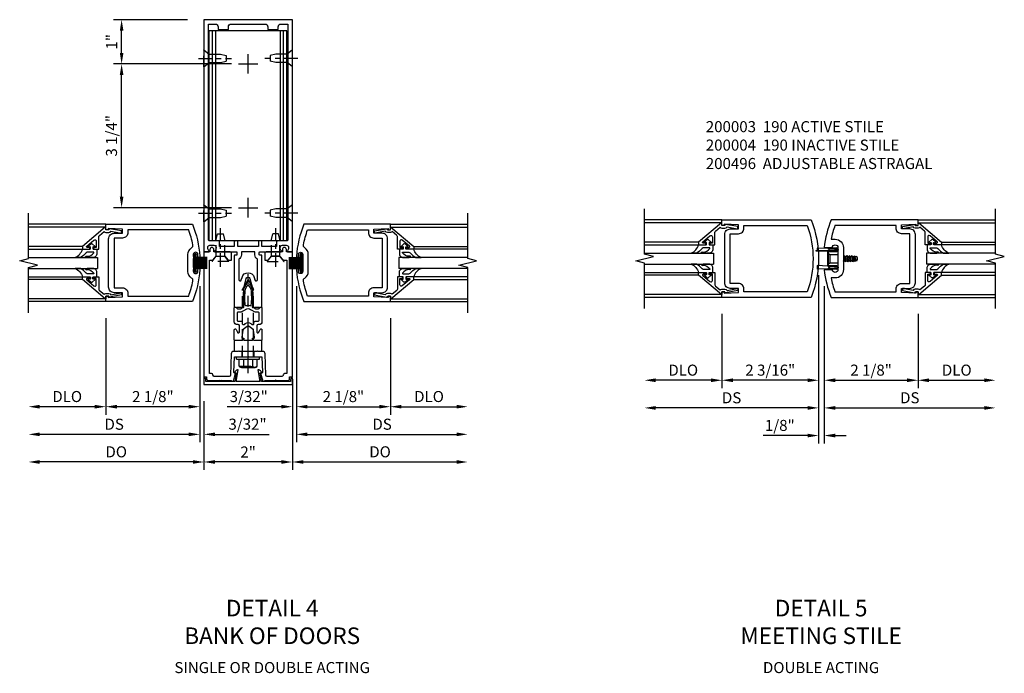
# Model space of a CAD drawing. Units: inches. Extents: x 0 to 138, y 0 to 89.
# Drawn here: x 79 to 101, y 33 to 48 of the extents above; entities that cross this region are included whole.
import ezdxf

# ---------------------------------------------------------------- set-up
doc = ezdxf.new("R2010")
doc.units = ezdxf.units.IN
doc.header["$MEASUREMENT"] = 0
doc.linetypes.add('CENTER', pattern=[2, 1.25, -0.25, 0.25, -0.25])
doc.linetypes.add('HIDDEN', pattern=[0.375, 0.25, -0.125])
doc.layers.get('0').update_dxf_attribs({"color": 4})
for name, color, linetype in [('CENTER', 1, 'CENTER'), ('DIME', 2, 'Continuous'), ('HIDDEN', 3, 'HIDDEN'), ('TEXT', 3, 'Continuous')]:
    doc.layers.add(name, color=color, linetype=linetype)
doc.styles.get("Standard").update_dxf_attribs({"font": 'arial.ttf'})
doc.dimstyles.new('EXT_ON-OFF', dxfattribs={"dimscale": 2, "dimtxt": 0.125, "dimasz": 0.125, "dimexe": 0.09, "dimexo": 0.1875, "dimgap": 0.05, "dimtad": 3, "dimdec": 5, "dimzin": 3, "dimdsep": 46, "dimlunit": 5, "dimtxsty": 'Standard', "dimcen": 0, "dimse2": 1, "dimadec": 0, "dimazin": 0, "dimtfac": 1, "dimtdec": 4, "dimtofl": 0, "dimtmove": 0, "dimatfit": 0, "dimfxl": 1, "dimfrac": 2, "dimtolj": 1, "dimtzin": 3, "dimarcsym": 0})
doc.dimstyles.new('EXT_ON-ON', dxfattribs={"dimscale": 2, "dimtxt": 0.125, "dimasz": 0.125, "dimexe": 0.09, "dimexo": 0.1875, "dimgap": 0.05, "dimtad": 3, "dimdec": 5, "dimzin": 3, "dimdsep": 46, "dimlunit": 5, "dimtxsty": 'Standard', "dimcen": 0, "dimadec": 0, "dimazin": 0, "dimtfac": 1, "dimtdec": 4, "dimtofl": 0, "dimtmove": 0, "dimatfit": 0, "dimfxl": 1, "dimfrac": 2, "dimtolj": 1, "dimtzin": 3, "dimarcsym": 0})

# ---------------------------------------------------------------- blocks, each defined once
blk = doc.blocks.new('*D1840')
at = {"layer": 'DIME', "color": 0, "lineweight": -2, "transparency": 16777216}
for p, q in [((2.25, -0.375), (2.25, -2.055)), ((2.5, -1.875), (3.75, -1.875))]:
    blk.add_line(p, q, dxfattribs=at)
at = {"layer": 'DIME', "color": 0, "transparency": 16777216}
for points in [[(2.5, -1.833), (2.5, -1.917), (2.25, -1.875)], [(3.75, -1.833), (3.75, -1.917), (4, -1.875)]]:
    blk.add_solid(points, dxfattribs=at)
at = {"layer": 'DIME', "color": 0, "transparency": 16777216, "insert": (3.125, -1.646), "char_height": 0.25, "attachment_point": 5}
blk.add_mtext('\\A1;DLO', dxfattribs=at)
blk = doc.blocks.new('*D1839')
at = {"layer": 'DIME', "color": 0, "lineweight": -2, "transparency": 16777216}
for p, q in [((-2.188, -0.375), (-2.188, -2.055)), ((-2.438, -1.875), (-3.688, -1.875))]:
    blk.add_line(p, q, dxfattribs=at)
at = {"layer": 'DIME', "color": 0, "transparency": 16777216}
for points in [[(-3.688, -1.833), (-3.688, -1.917), (-3.938, -1.875)], [(-2.438, -1.833), (-2.438, -1.917), (-2.188, -1.875)]]:
    blk.add_solid(points, dxfattribs=at)
at = {"layer": 'DIME', "color": 0, "transparency": 16777216, "insert": (-3.063, -1.646), "char_height": 0.25, "attachment_point": 5}
blk.add_mtext('\\A1;DLO', dxfattribs=at)
blk = doc.blocks.new('*D1838')
at = {"layer": 'DIME', "color": 0, "lineweight": -2, "transparency": 16777216}
for p, q in [((0.125, 0.25), (0.125, -2.055)), ((2.25, -0.375), (2.25, -2.055)), ((0.375, -1.875), (2, -1.875))]:
    blk.add_line(p, q, dxfattribs=at)
at = {"layer": 'DIME', "color": 0, "transparency": 16777216}
for points in [[(0.375, -1.833), (0.375, -1.917), (0.125, -1.875)], [(2, -1.833), (2, -1.917), (2.25, -1.875)]]:
    blk.add_solid(points, dxfattribs=at)
at = {"layer": 'DIME', "color": 0, "transparency": 16777216, "insert": (1.187, -1.646), "char_height": 0.25, "attachment_point": 5}
blk.add_mtext('\\A1;2 1/8"', dxfattribs=at)
blk = doc.blocks.new('*D1837')
at = {"layer": 'DIME', "color": 0, "lineweight": -2, "transparency": 16777216}
for p, q in [((0.125, 0.25), (0.125, -2.68)), ((0.375, -2.5), (3.75, -2.5))]:
    blk.add_line(p, q, dxfattribs=at)
at = {"layer": 'DIME', "color": 0, "transparency": 16777216}
for points in [[(0.375, -2.458), (0.375, -2.542), (0.125, -2.5)], [(3.75, -2.458), (3.75, -2.542), (4, -2.5)]]:
    blk.add_solid(points, dxfattribs=at)
at = {"layer": 'DIME', "color": 0, "transparency": 16777216, "insert": (2.062, -2.271), "char_height": 0.25, "attachment_point": 5}
blk.add_mtext('\\A1;DS', dxfattribs=at)
blk = doc.blocks.new('*D1836')
at = {"layer": 'DIME', "color": 0, "lineweight": -2, "transparency": 16777216}
for p, q in [((0, 0.5), (0, -2.055)), ((-2.188, -0.375), (-2.188, -2.055)), ((-0.25, -1.875), (-1.938, -1.875))]:
    blk.add_line(p, q, dxfattribs=at)
at = {"layer": 'DIME', "color": 0, "transparency": 16777216}
for points in [[(-1.938, -1.833), (-1.938, -1.917), (-2.188, -1.875)], [(-0.25, -1.833), (-0.25, -1.917), (0, -1.875)]]:
    blk.add_solid(points, dxfattribs=at)
at = {"layer": 'DIME', "color": 0, "transparency": 16777216, "insert": (-1.094, -1.646), "char_height": 0.25, "attachment_point": 5}
blk.add_mtext('\\A1;2 3/16"', dxfattribs=at)
blk = doc.blocks.new('*D1835')
at = {"layer": 'DIME', "color": 0, "lineweight": -2, "transparency": 16777216}
for p, q in [((0, 0.5), (0, -2.68)), ((-0.25, -2.5), (-3.688, -2.5))]:
    blk.add_line(p, q, dxfattribs=at)
at = {"layer": 'DIME', "color": 0, "transparency": 16777216}
for points in [[(-3.688, -2.458), (-3.688, -2.542), (-3.938, -2.5)], [(-0.25, -2.458), (-0.25, -2.542), (0, -2.5)]]:
    blk.add_solid(points, dxfattribs=at)
at = {"layer": 'DIME', "color": 0, "transparency": 16777216, "insert": (-1.969, -2.271), "char_height": 0.25, "attachment_point": 5}
blk.add_mtext('\\A1;DS', dxfattribs=at)
blk = doc.blocks.new('*D1834')
at = {"layer": 'DIME', "color": 0, "lineweight": -2, "transparency": 16777216}
for p, q in [((0, 0.5), (0, -3.305)), ((0.125, 0.25), (0.125, -3.305)), ((-0.25, -3.125), (-1.255, -3.125)), ((0.375, -3.125), (0.625, -3.125))]:
    blk.add_line(p, q, dxfattribs=at)
at = {"layer": 'DIME', "color": 0, "transparency": 16777216}
for points in [[(-0.25, -3.083), (-0.25, -3.167), (0, -3.125)], [(0.375, -3.083), (0.375, -3.167), (0.125, -3.125)]]:
    blk.add_solid(points, dxfattribs=at)
at = {"layer": 'DIME', "color": 0, "transparency": 16777216, "insert": (-0.878, -2.896), "char_height": 0.25, "attachment_point": 5}
blk.add_mtext('\\A1;1/8"', dxfattribs=at)
blk = doc.blocks.new('B200004')
for points in [[(-2, 1.547), (-1.814, 1.547), (-1.814, 1.641), (-2.137, 1.657), (-2.137, 1.625), (-2.188, 1.625), (-2.188, 1.75), (-0.172, 1.75, -0.196494), (-0.172, 0), (-2.188, 0), (-2.188, 0.125), (-2.137, 0.125), (-2.137, 0.093), (-1.814, 0.109), (-1.814, 0.203), (-2, 0.203, -0.414214), (-2.125, 0.328), (-2.125, 1.422, -0.414214)], [(-1.689, 1.563), (-1.689, 1.625), (-0.258, 1.625, -0.176786), (-0.258, 0.125), (-1.689, 0.125), (-1.689, 0.187, 0.414214), (-1.814, 0.312), (-2, 0.312), (-2, 1.438), (-1.814, 1.438, 0.414214)]]:
    blk.add_lwpolyline(points, format="xyb", close=True)
blk = doc.blocks.new('B200041')
blk.add_lwpolyline([(0.068, -0.306), (0.07, -0.306, -0.414214), (0.078, -0.314), (0.078, -0.348, -0.414214), (0.07, -0.356), (0.026, -0.356), (-0.023, -0.084), (-0.023, -0.064), (0, -0.067), (0, 0), (-0.053, 0, -0.63707), (-0.059, 0.013), (0.375, 0.53), (0.438, 0.53), (0.438, 0.393, -0.414214), (0.406, 0.361), (0.398, 0.361), (0.398, 0.424, 0.700208), (0.37, 0.434), (0.232, 0.27, 0.63707), (0.256, 0.217), (0.398, 0.217), (0.398, 0.277), (0.406, 0.277, -0.414214), (0.438, 0.245), (0.438, 0.159), (0.154, 0.159, 0.221695), (0.13, 0.148), (0.041, 0.041, -0.202003), (0.058, 0), (0.058, -0.068, -0.243549), (0.033, -0.115)], format="xyb", close=True)
blk = doc.blocks.new('B027563-M5')
blk.add_lwpolyline([(0.237, -0.033), (0.237, 0.073, -0.122769), (0.252, 0.132, 0.135651), (0.36, 0.257), (0.36, 0.377, -0.214709), (0.172, 0.211), (0.172, 0.044, -0.427379), (0.162, 0.034), (0.126, 0.034, -0.601007), (0.118, 0.049), (0.129, 0.069, 0.919964), (0.112, 0.08), (0.053, 0.018, 0.417539), (0.053, -0.01), (0.113, -0.073, 0.902954), (0.129, -0.061), (0.117, -0.041, -0.588539), (0.126, -0.026), (0.162, -0.026, -0.437855), (0.172, -0.037), (0.172, -0.095, 0.414168), (0.192, -0.115), (0.27, -0.115, 0.415817), (0.36, -0.025), (0.359, 0.077, 0.075933), (0.352, 0.134, 0.99043), (0.332, 0.132), (0.334, 0.108, -0.262094), (0.252, -0.042, -0.564899), (0.237, -0.033, -0.564899)], format="xyb")
blk = doc.blocks.new('S200GT01')
for p, q in [((-0.061, -0.008), (-0.061, -1.75)), ((0.625, -1.75), (0.625, -0.188)), ((0.875, -0.188), (0.625, -0.188)), ((0.875, -1.75), (0.875, -0.188)), ((1.561, -0.008), (1.561, -1.75)), ((0.375, -0.53), (0.375, -1.75)), ((0.438, -1.75), (0.438, -0.53)), ((1.062, -1.75), (1.062, -0.53)), ((1.125, -0.53), (1.125, -1.75))]:
    blk.add_line(p, q)
at = {"extrusion": (0, 0, -1), "zscale": -1, "rotation": 180}
for name, p in [('B200041', (0, 0)), ('B027563-M5', (-0.266, -0.318))]:
    blk.add_blockref(name, p, dxfattribs=at)
at = {"rotation": 180}
for name, p in [('B200041', (1.5, 0)), ('B027563-M5', (1.234, -0.318))]:
    blk.add_blockref(name, p, dxfattribs=at)
blk = doc.blocks.new('B200496M')
for p, q in [((-0.47, 0.24), (-0.47, 0.186)), ((-0.232, 0.23), (-0.47, 0.24)), ((-0.217, 0.219), (-0.171, 0.241)), ((-0.209, 0.203), (-0.167, 0.223)), ((-0.171, 0.241), (-0.026, 0.241)), ((-0.167, 0.223), (-0.026, 0.223)), ((-0.501, 0.186), (-0.03, 0.186)), ((-0.501, 0.186), (-0.501, 0.179)), ((-0.501, 0.179), (-0.026, 0.179)), ((-0.236, 0.145), (-0.236, -0.145)), ((-0.236, 0.139), (-0.236, -0.139)), ((-0.218, 0.145), (-0.218, -0.145)), ((-0.218, 0.124), (-0.184, 0.094)), ((-0.209, 0.203), (-0.215, 0.22)), ((-0.202, 0.161), (-0.026, 0.161)), ((-0.189, 0.179), (-0.03, 0.179)), ((-0.066, 0.21), (-0.057, 0.21)), ((-0.066, 0.199), (-0.057, 0.199)), ((-0.03, 0.186), (-0.03, 0.179)), ((0.124, 0.052), (0.138, 0.052)), ((0.148, 0.069), (0.138, 0.052)), ((0.138, 0.052), (0.163, -0.052)), ((0.148, 0.069), (0.159, 0.052)), ((0.173, -0.07), (0.148, 0.069)), ((0.159, 0.052), (0.183, -0.052)), ((0.159, 0.052), (0.194, 0.052)), ((0.204, 0.069), (0.194, 0.052)), ((0.194, 0.052), (0.218, -0.052)), ((0.204, 0.069), (0.214, 0.052)), ((0.229, -0.07), (0.204, 0.069)), ((0.214, 0.052), (0.249, 0.052)), ((0.214, 0.052), (0.239, -0.052)), ((0.26, 0.069), (0.249, 0.052)), ((0.249, 0.052), (0.274, -0.052)), ((0.26, 0.069), (0.27, 0.052)), ((0.284, -0.07), (0.26, 0.069)), ((0.27, 0.052), (0.305, 0.052)), ((0.27, 0.052), (0.294, -0.052)), ((0.315, 0.069), (0.305, 0.052)), ((0.305, 0.052), (0.33, -0.052)), ((0.34, -0.07), (0.315, 0.069)), ((0.315, 0.069), (0.325, 0.052)), ((0.325, 0.052), (0.35, -0.052)), ((0.325, 0.052), (0.363, 0.052)), ((0.371, 0.065), (0.361, 0.047)), ((0.385, -0.045), (0.361, 0.047)), ((0.371, 0.065), (0.376, 0.058)), ((0.394, -0.061), (0.371, 0.065)), ((0.408, -0.036), (0.385, 0.045)), ((0.401, 0.045), (0.418, 0.045)), ((0.438, 0.025), (0.438, -0.025)), ((-0.47, -0.158), (-0.47, -0.24)), ((-0.232, -0.169), (-0.47, -0.158)), ((-0.218, -0.124), (-0.184, -0.094)), ((-0.171, -0.241), (-0.217, -0.219)), ((-0.215, -0.22), (-0.209, -0.203)), ((-0.167, -0.223), (-0.209, -0.203)), ((-0.026, -0.161), (-0.202, -0.161)), ((-0.026, -0.179), (-0.198, -0.179)), ((-0.065, -0.195), (-0.061, -0.195)), ((-0.065, -0.207), (-0.061, -0.207)), ((0.124, -0.039), (0.128, -0.052)), ((0.124, -0.057), (0.128, -0.052)), ((0.128, -0.052), (0.163, -0.052)), ((0.173, -0.07), (0.163, -0.052)), ((0.173, -0.07), (0.183, -0.052)), ((0.183, -0.052), (0.218, -0.052)), ((0.229, -0.07), (0.218, -0.052)), ((0.229, -0.07), (0.239, -0.052)), ((0.239, -0.052), (0.274, -0.052)), ((0.284, -0.07), (0.274, -0.052)), ((0.284, -0.07), (0.294, -0.052)), ((0.294, -0.052), (0.33, -0.052)), ((0.34, -0.07), (0.33, -0.052)), ((0.34, -0.07), (0.35, -0.052)), ((0.35, -0.052), (0.389, -0.052)), ((0.394, -0.061), (0.385, -0.045)), ((0.394, -0.061), (0.397, -0.055)), ((0.414, -0.045), (0.418, -0.045)), ((-0.232, -0.23), (-0.47, -0.24)), ((-0.026, -0.241), (-0.171, -0.241)), ((-0.026, -0.223), (-0.167, -0.223))]:
    blk.add_line(p, q)
at = {"linetype": 'Continuous'}
for p, q in [((-0.184, 0.094), (-0.184, -0.094)), ((-0.184, 0.094), (0, 0.094)), ((-0.184, -0.094), (0, -0.094))]:
    blk.add_line(p, q, dxfattribs=at)
for centre, radius, start, end in [((-0.233, 0.21), 0.02, 20.0022, 87.1942), ((-0.08, 0.209), 0.014, 6.1506, 90), ((-0.04, 0.204), 0.0187, 198.7594, 161.2388), ((-0.026, 0.201), 0.04, 270, 90), ((-0.026, 0.201), 0.022, 270, 90), ((-0.202, 0.145), 0.034, 90, 180), ((-0.202, 0.145), 0.016, 90, 180), ((-0.08, 0.2), 0.014, 270, 353.8494), ((0.401, 0.076), 0.031, 216.1793, 270), ((0.418, 0.025), 0.02, 0, 90), ((-0.202, -0.145), 0.034, 180, 275.9284), ((-0.233, -0.189), 0.02, 47.876, 87.1942), ((-0.233, -0.21), 0.02, 272.8058, 339.9978), ((-0.202, -0.145), 0.016, 180, 270), ((-0.112, -0.201), 0.0218, 263.2225, 263.5172), ((-0.086, -0.201), 0.0218, 16.0118, 88.3158), ((-0.086, -0.201), 0.0218, 271.8382, 343.9867), ((-0.04, -0.201), 0.0218, 196.0133, 163.9878), ((-0.026, -0.201), 0.04, 270, 90), ((-0.026, -0.201), 0.022, 270, 90), ((0.414, -0.065), 0.02, 90, 150.1011), ((0.418, -0.025), 0.02, 270, 0)]:
    blk.add_arc(centre, radius, start, end)
at = {"layer": 'HIDDEN'}
for p, q in [((-0.236, 0.139), (-0.224, 0.129)), ((-0.236, -0.139), (-0.226, -0.131))]:
    blk.add_line(p, q, dxfattribs=at)
blk = doc.blocks.new('B200003')
for points in [[(0.311, 1.125, -0.992033), (0.437, 1.124), (0.437, 0.626, -0.992033), (0.311, 0.625), (0.125, 0.625, 0.070062), (0.283, 0), (2.25, 0), (2.25, 0.125), (2.2, 0.125), (2.2, 0.093), (1.876, 0.109), (1.876, 0.203), (2.063, 0.203, 0.414096), (2.188, 0.328), (2.188, 1.422, 0.414214), (2.063, 1.547), (1.876, 1.547), (1.876, 1.641), (2.2, 1.657), (2.2, 1.625), (2.25, 1.625), (2.25, 1.75), (0.283, 1.75, 0.070062), (0.125, 1.125)], [(0.374, 1.312, -0.414214), (0.562, 1.124), (0.562, 0.626, -0.414214), (0.374, 0.438), (0.281, 0.438, 0.037752), (0.369, 0.125), (1.751, 0.125), (1.751, 0.187, -0.414214), (1.876, 0.312), (2.063, 0.312), (2.063, 1.438), (1.876, 1.438, -0.414214), (1.751, 1.563), (1.751, 1.625), (0.369, 1.625, 0.037752), (0.281, 1.312)]]:
    blk.add_lwpolyline(points, format="xyb", close=True)
blk = doc.blocks.new('B171300')
for points in [[(0.75, 0.285, -0.198912), (0.747, 0.277), (0.721, 0.251, 0.198912), (0.715, 0.237), (0.715, 0.163, 0.198912), (0.721, 0.149), (0.741, 0.129, -0.198912), (0.744, 0.121), (0.744, 0.106, 0.453546), (0.757, 0.094, -0.066292), (1.173, 0.094), (1.251, 0.05, -0.57735), (1.251, -0.05), (1.173, -0.094, -0.066292), (0.757, -0.094, 0.453546), (0.744, -0.106), (0.744, -0.121, -0.198912), (0.741, -0.129), (0.721, -0.149, 0.198912), (0.715, -0.163), (0.715, -0.237, 0.198912), (0.721, -0.251), (0.747, -0.277, -0.198912), (0.75, -0.285), (0.75, -0.301, -0.414214), (0.738, -0.313), (0.42, -0.313, -0.414214), (0.357, -0.25), (0.357, -0.226, 0.414214), (0.326, -0.195), (0.19, -0.195, 0.414214), (0.17, -0.215), (0.17, -0.223, 0.414214), (0.19, -0.243), (0.193, -0.243, -0.131652), (0.203, -0.246), (0.247, -0.271, -0.267949), (0.257, -0.288), (0.257, -0.293, -0.414214), (0.237, -0.313), (0.012, -0.313, -0.414214), (0, -0.301), (0, -0.133, -0.267949), (0.01, -0.116), (0.038, -0.1, -0.57735), (0.05, -0.106), (0.05, -0.127, 0.466308), (0.073, -0.146), (0.232, -0.118, 0.176327), (0.243, -0.112), (0.316, -0.025, 0.36397), (0.316, 0.025), (0.243, 0.112, 0.176327), (0.232, 0.118), (0.073, 0.146, 0.466308), (0.05, 0.127), (0.05, 0.106, -0.57735), (0.038, 0.1), (0.01, 0.116, -0.267949), (0, 0.133), (0, 0.301, -0.414214), (0.012, 0.313), (0.237, 0.313, -0.414214), (0.257, 0.293), (0.257, 0.288, -0.267949), (0.247, 0.271), (0.203, 0.246, -0.131652), (0.193, 0.243), (0.19, 0.243, 0.414214), (0.17, 0.223), (0.17, 0.215, 0.414214), (0.19, 0.195), (0.326, 0.195, 0.414214), (0.357, 0.226), (0.357, 0.25, -0.414214), (0.42, 0.313), (0.738, 0.313, -0.414214), (0.75, 0.301)], [(0.624, 0.242, -0.414214), (0.644, 0.222), (0.644, 0.173, 0.109518), (0.652, 0.14), (0.679, 0.08, 0.092094), (0.696, 0.057, -0.424958), (0.696, -0.057, 0.092094), (0.679, -0.08), (0.652, -0.14, 0.109518), (0.644, -0.173), (0.644, -0.222, -0.414214), (0.624, -0.242), (0.448, -0.242, -0.414214), (0.428, -0.222), (0.428, -0.164, 0.414214), (0.388, -0.124), (0.367, -0.124, -0.63707), (0.352, -0.092), (0.37, -0.071, 0.36397), (0.37, 0.071), (0.352, 0.092, -0.63707), (0.367, 0.124), (0.388, 0.124, 0.414214), (0.428, 0.164), (0.428, 0.222, -0.414214), (0.448, 0.242)], [(0.799, 0.064, -0.058411), (1.158, 0.061, -0.099915), (1.165, 0.058), (1.233, 0.019, -0.57735), (1.233, -0.019), (1.165, -0.058, -0.099915), (1.158, -0.061, -0.058411), (0.799, -0.064, -0.506706), (0.783, -0.036, 0.20965), (0.783, 0.036, -0.506706)]]:
    blk.add_lwpolyline(points, format="xyb", close=True)
blk = doc.blocks.new('B179203')
for points in [[(2, 0.98), (2, 0.898, 0.669376), (2.026, 0.887, -0.199773), (2.089, 0.914), (2.1, 0.914, -0.414214), (2.15, 0.864), (2.15, 0.776, -0.414214), (2.1, 0.726), (2.089, 0.726, -0.199773), (2.026, 0.753, 0.669376), (2, 0.742), (2, 0.546), (2.015, 0.531), (2, 0.516), (2, 0.263, -0.414214), (1.99, 0.253), (1.934, 0.253, -0.414214), (1.924, 0.263), (1.924, 0.303, 0.414214), (1.914, 0.313), (0.75, 0.313), (0.75, 0.273), (0.735, 0.258), (0.75, 0.243), (0.75, 0.17), (0.735, 0.155), (0.75, 0.14), (0.75, 0.1), (1.18, 0.1), (1.398, 0.042, -0.767327), (1.398, -0.042), (1.18, -0.1), (0.75, -0.1), (0.75, -0.14), (0.735, -0.155), (0.75, -0.17), (0.75, -0.243), (0.735, -0.258), (0.75, -0.273), (0.75, -0.313), (1.914, -0.313, 0.414214), (1.924, -0.303), (1.924, -0.263, -0.414214), (1.934, -0.253), (1.99, -0.253, -0.414214), (2, -0.263), (2, -0.516), (2.015, -0.531), (2, -0.546), (2, -0.742, 0.669376), (2.026, -0.753, -0.199773), (2.089, -0.726), (2.1, -0.726, -0.414214), (2.15, -0.776), (2.15, -0.864, -0.414214), (2.1, -0.914), (2.089, -0.914, -0.199773), (2.026, -0.887, 0.669376), (2, -0.898), (2, -0.98, 0.414214), (2.02, -1), (7.25, -1), (7.25, 1), (2.02, 1, 0.414214)], [(7.03, -0.445), (7.03, -0.68), (7.09, -0.68, -0.414214), (7.15, -0.74), (7.15, -0.9), (2.28, -0.9, -0.414214), (2.25, -0.87), (2.25, -0.665, 0.414214), (2.23, -0.645), (2.125, -0.645), (2.125, -0.313), (2.23, -0.313, 0.414214), (2.25, -0.293), (2.25, -0.253, 0.414214), (2.23, -0.233), (2.125, -0.233), (2.125, 0.233), (2.23, 0.233, 0.414214), (2.25, 0.253), (2.25, 0.293, 0.414214), (2.23, 0.313), (2.125, 0.313), (2.125, 0.645), (2.23, 0.645, 0.414214), (2.25, 0.665), (2.25, 0.87, -0.414214), (2.28, 0.9), (7.15, 0.9), (7.15, 0.74, -0.414214), (7.09, 0.68), (7.03, 0.68), (7.03, 0.445), (7.09, 0.445, -0.414214), (7.15, 0.385), (7.15, -0.385, -0.414214), (7.09, -0.445)], [(1.836, 0.213), (1.373, 0.213, 0.876976), (1.365, 0.154), (1.424, 0.138, -0.767327), (1.424, -0.138), (1.365, -0.154, 0.876976), (1.373, -0.213), (1.836, -0.213, -0.281861), (1.934, -0.153), (2, -0.153), (2, 0.153), (1.934, 0.153, -0.281861)]]:
    blk.add_lwpolyline(points, format="xyb", close=True)
blk.add_blockref('B171300', (0, 0))
blk = doc.blocks.new('B128910')
for p, q in [((0, 0.192), (0.116, 0.095)), ((0, 0.192), (0, -0.192)), ((0.116, 0.095), (0.375, 0.095)), ((0.116, 0.095), (0.116, -0.095)), ((0.375, 0.095), (0.5, 0.065)), ((0.5, -0.065), (0.5, 0.065)), ((0, -0.192), (0.116, -0.095)), ((0.116, -0.095), (0.375, -0.095)), ((0.375, -0.095), (0.5, -0.065))]:
    blk.add_line(p, q)
at = {"layer": 'CENTER', "ltscale": 0.25}
blk.add_line((-0.125, 0), (0.625, 0), dxfattribs=at)
blk = doc.blocks.new('*D1938')
at = {"layer": 'DIME', "color": 0, "lineweight": -2, "transparency": 16777216}
for p, q in [((-0.375, 6.25), (-3.042, 6.25)), ((-2.862, 3.25), (-2.862, 6)), ((-0.375, 3), (-3.042, 3))]:
    blk.add_line(p, q, dxfattribs=at)
at = {"layer": 'DIME', "color": 0, "transparency": 16777216}
for points in [[(-2.903, 6), (-2.82, 6), (-2.862, 6.25)], [(-2.903, 3.25), (-2.82, 3.25), (-2.862, 3)]]:
    blk.add_solid(points, dxfattribs=at)
at = {"layer": 'DIME', "color": 0, "transparency": 16777216, "insert": (-3.091, 4.625), "char_height": 0.25, "attachment_point": 5, "rotation": 90}
blk.add_mtext('\\A1;3 1/4"', dxfattribs=at)
blk = doc.blocks.new('*D1939')
at = {"layer": 'DIME', "color": 0, "lineweight": -2, "transparency": 16777216}
for p, q in [((-1.375, 7.25), (-3.042, 7.25)), ((-2.862, 6.5), (-2.862, 7)), ((-0.375, 6.25), (-3.042, 6.25))]:
    blk.add_line(p, q, dxfattribs=at)
at = {"layer": 'DIME', "color": 0, "transparency": 16777216}
for points in [[(-2.903, 7), (-2.82, 7), (-2.862, 7.25)], [(-2.903, 6.5), (-2.82, 6.5), (-2.862, 6.25)]]:
    blk.add_solid(points, dxfattribs=at)
at = {"layer": 'DIME', "color": 0, "transparency": 16777216, "insert": (-3.087, 6.75), "char_height": 0.25, "attachment_point": 5, "rotation": 90}
blk.add_mtext('\\A1;1"', dxfattribs=at)
blk = doc.blocks.new('B178323-T')
for p, q in [((0.878, 6.25), (-0.878, 6.25)), ((-0.878, 1.5), (-0.878, 6.25)), ((-0.803, 1.5), (-0.803, 6.25)), ((-0.73, 1.5), (-0.73, 6.25)), ((0.73, 1.5), (0.73, 6.25)), ((0.803, 1.5), (0.803, 6.25)), ((0.878, 1.5), (0.878, 6.25)), ((0.878, 1.5), (-0.878, 1.5))]:
    blk.add_line(p, q)
blk = doc.blocks.new('B162310-M')
for p, q in [((-0.313, -0.25), (-0.313, 0)), ((0.313, 0), (0.313, -0.25))]:
    blk.add_line(p, q)
at = {"ltscale": 0.25}
blk.add_line((-0.1, 0), (0.1, 0), dxfattribs=at)
blk = doc.blocks.new('B128960')
for p, q in [((-0.05, -0.26), (-0.05, 0.26)), ((-0.05, 0.26), (0, 0.26)), ((0, -0.26), (0, 0.26)), ((-0.24, -0.153), (-0.24, 0.156)), ((-0.205, 0.206), (-0.05, 0.206)), ((-0.205, 0.105), (-0.05, 0.105)), ((-0.205, -0.101), (-0.05, -0.101)), ((-0.205, -0.203), (-0.05, -0.203)), ((-0.05, -0.26), (0, -0.26))]:
    blk.add_line(p, q)
for centre, radius, start, end in [((-0.186, 0.155), 0.0543, 110.9107, 249.0893), ((-0.071, 0.002), 0.169, 142.5556, 217.4444), ((-0.186, -0.152), 0.0543, 110.9107, 249.0893)]:
    blk.add_arc(centre, radius, start, end)
at = {"layer": 'CENTER'}
blk.add_line((-0.365, 0), (1.875, 0), dxfattribs=at)
at = {"layer": 'HIDDEN'}
for p, q in [((-0.228, 0.19), (-0.209, 0.19)), ((-0.209, -0.187), (-0.209, 0.19)), ((0, 0.125), (1.533, 0.125)), ((1.75, 0), (1.533, 0.125)), ((1.75, 0), (1.533, -0.125)), ((-0.228, -0.187), (-0.209, -0.187)), ((0, -0.125), (1.533, -0.125))]:
    blk.add_line(p, q, dxfattribs=at)
blk = doc.blocks.new('B977110')
for p, q in [((0, 0.192), (0.116, 0.095)), ((0, 0.192), (0, -0.192)), ((0.116, 0.095), (0.5, 0.095)), ((0.116, -0.095), (0.116, 0.095)), ((0.5, 0.095), (0.625, 0.065)), ((0.625, -0.065), (0.625, 0.065)), ((0, -0.192), (0.116, -0.095)), ((0.116, -0.095), (0.5, -0.095)), ((0.5, -0.095), (0.625, -0.065))]:
    blk.add_line(p, q)
at = {"layer": 'CENTER', "ltscale": 0.25}
blk.add_line((-0.125, 0), (0.75, 0), dxfattribs=at)
blk = doc.blocks.new('B178035')
blk.add_lwpolyline([(-0.269, -0.733), (-0.303, -0.928), (-0.958, -0.928), (-0.958, -0.893), (-0.975, -0.831), (-0.985, -0.831, 0.414214), (-1, -0.846), (-1, -1), (1, -1), (1, -0.846, 0.414214), (0.985, -0.831), (0.975, -0.831), (0.958, -0.893), (0.958, -0.928), (0.303, -0.928), (0.269, -0.733), (0.291, -0.733, 0.473043), (0.299, -0.723, 0.332358), (0.239, -0.669), (0.222, -0.669), (0.267, -0.928), (-0.267, -0.928), (-0.222, -0.669), (-0.239, -0.669, 0.332358), (-0.299, -0.723, 0.473043), (-0.291, -0.733)], format="xyb", close=True)
blk = doc.blocks.new('B179312')
blk.add_lwpolyline([(0.401, -0.786), (0.385, -0.308, 0.404026), (0.325, -0.25), (0.225, -0.25), (0.21, -0.235), (0.195, -0.25), (-0.195, -0.25), (-0.21, -0.235), (-0.225, -0.25), (-0.325, -0.25, 0.404026), (-0.385, -0.308), (-0.401, -0.786, -0.404026), (-0.431, -0.815), (-0.766, -0.815, -0.414214), (-0.796, -0.785), (-0.796, -0.781, 0.414214), (-0.826, -0.751), (-0.875, -0.751), (-0.875, 1.812), (-0.8, 1.812), (-0.72, 1.9), (-0.635, 1.9), (-0.625, 1.91), (-0.615, 1.9), (-0.53, 1.9), (-0.454, 1.815, 0.212407), (-0.446, 1.812), (-0.385, 1.812, 0.414214), (-0.375, 1.822), (-0.375, 1.97, 0.414214), (-0.405, 2), (-0.775, 2), (-0.775, 2.055, 1), (-0.865, 2.055), (-0.865, 2), (-1, 2), (-1, -0.826), (-0.939, -0.826), (-0.939, -0.875, 0.414214), (-0.909, -0.905), (-0.635, -0.905), (-0.625, -0.895), (-0.615, -0.905), (-0.38, -0.905), (-0.38, -0.919), (-0.33, -0.919), (-0.283, -0.742), (-0.299, -0.742, -0.424475), (-0.324, -0.716), (-0.312, -0.375), (-0.015, -0.375), (0, -0.36), (0.015, -0.375), (0.312, -0.375), (0.324, -0.716, -0.424475), (0.299, -0.742), (0.283, -0.742), (0.33, -0.919), (0.38, -0.919), (0.38, -0.905), (0.615, -0.905), (0.625, -0.895), (0.635, -0.905), (0.909, -0.905, 0.414214), (0.939, -0.875), (0.939, -0.826), (1, -0.826), (1, 2), (0.865, 2), (0.865, 2.055, 1), (0.775, 2.055), (0.775, 2), (0.405, 2, 0.414214), (0.375, 1.97), (0.375, 1.822, 0.414214), (0.385, 1.812), (0.446, 1.812, 0.212407), (0.454, 1.815), (0.53, 1.9), (0.615, 1.9), (0.625, 1.91), (0.635, 1.9), (0.72, 1.9), (0.8, 1.812), (0.875, 1.812), (0.875, -0.751), (0.826, -0.751, 0.414214), (0.796, -0.781), (0.796, -0.785, -0.414214), (0.766, -0.815), (0.431, -0.815, -0.404026)], format="xyb", close=True)
at = {"layer": 'HIDDEN'}
for p, q in [((-0.133, -0.375), (-0.133, -0.25)), ((0.133, -0.375), (0.133, -0.25))]:
    blk.add_line(p, q, dxfattribs=at)
blk = doc.blocks.new('*D1937')
at = {"layer": 'DIME', "color": 0, "lineweight": -2, "transparency": 16777216}
for p, q in [((-1, -1.375), (-1, -2.93)), ((1, -1.375), (1, -2.93)), ((0.75, -2.75), (-0.75, -2.75))]:
    blk.add_line(p, q, dxfattribs=at)
at = {"layer": 'DIME', "color": 0, "transparency": 16777216}
for points in [[(-0.75, -2.708), (-0.75, -2.792), (-1, -2.75)], [(0.75, -2.708), (0.75, -2.792), (1, -2.75)]]:
    blk.add_solid(points, dxfattribs=at)
at = {"layer": 'DIME', "color": 0, "transparency": 16777216, "insert": (0, -2.524), "char_height": 0.25, "attachment_point": 5}
blk.add_mtext('\\A1;2"', dxfattribs=at)
blk = doc.blocks.new('*D1946')
at = {"layer": 'DIME', "color": 0, "lineweight": -2, "transparency": 16777216}
for p, q in [((85.483, 41.564), (85.483, 38.656)), ((87.608, 40.836), (87.608, 38.656)), ((85.733, 38.836), (87.358, 38.836))]:
    blk.add_line(p, q, dxfattribs=at)
at = {"layer": 'DIME', "color": 0, "transparency": 16777216}
for points in [[(85.733, 38.878), (85.733, 38.795), (85.483, 38.836)], [(87.358, 38.878), (87.358, 38.795), (87.608, 38.836)]]:
    blk.add_solid(points, dxfattribs=at)
at = {"layer": 'DIME', "color": 0, "transparency": 16777216, "insert": (86.546, 39.065), "char_height": 0.25, "attachment_point": 5}
blk.add_mtext('\\A1;2 1/8"', dxfattribs=at)
blk = doc.blocks.new('*D1947')
at = {"layer": 'DIME', "color": 0, "lineweight": -2, "transparency": 16777216}
for p, q in [((87.608, 40.836), (87.608, 38.656)), ((87.858, 38.836), (89.108, 38.836))]:
    blk.add_line(p, q, dxfattribs=at)
at = {"layer": 'DIME', "color": 0, "transparency": 16777216}
for points in [[(87.858, 38.878), (87.858, 38.795), (87.608, 38.836)], [(89.108, 38.878), (89.108, 38.795), (89.358, 38.836)]]:
    blk.add_solid(points, dxfattribs=at)
at = {"layer": 'DIME', "color": 0, "transparency": 16777216, "insert": (88.483, 39.066), "char_height": 0.25, "attachment_point": 5}
blk.add_mtext('\\A1;DLO', dxfattribs=at)
blk = doc.blocks.new('*D1948')
at = {"layer": 'DIME', "color": 0, "lineweight": -2, "transparency": 16777216}
for p, q in [((85.483, 41.564), (85.483, 38.031)), ((85.733, 38.211), (89.108, 38.211))]:
    blk.add_line(p, q, dxfattribs=at)
at = {"layer": 'DIME', "color": 0, "transparency": 16777216}
for points in [[(85.733, 38.253), (85.733, 38.17), (85.483, 38.211)], [(89.108, 38.253), (89.108, 38.17), (89.358, 38.211)]]:
    blk.add_solid(points, dxfattribs=at)
at = {"layer": 'DIME', "color": 0, "transparency": 16777216, "insert": (87.421, 38.44), "char_height": 0.25, "attachment_point": 5}
blk.add_mtext('\\A1;DS', dxfattribs=at)
blk = doc.blocks.new('*D1949')
at = {"layer": 'DIME', "color": 0, "lineweight": -2, "transparency": 16777216}
for p, q in [((85.391, 39.461), (85.391, 37.406)), ((85.641, 37.586), (89.108, 37.586))]:
    blk.add_line(p, q, dxfattribs=at)
at = {"layer": 'DIME', "color": 0, "transparency": 16777216}
for points in [[(85.641, 37.628), (85.641, 37.545), (85.391, 37.586)], [(89.108, 37.628), (89.108, 37.545), (89.358, 37.586)]]:
    blk.add_solid(points, dxfattribs=at)
at = {"layer": 'DIME', "color": 0, "transparency": 16777216, "insert": (87.375, 37.816), "char_height": 0.25, "attachment_point": 5}
blk.add_mtext('\\A1;DO', dxfattribs=at)
blk = doc.blocks.new('*D1950')
at = {"layer": 'DIME', "color": 0, "lineweight": -2, "transparency": 16777216}
for p, q in [((85.483, 41.564), (85.483, 38.656)), ((85.391, 39.461), (85.391, 38.656)), ((85.141, 38.836), (83.918, 38.836)), ((85.733, 38.836), (85.983, 38.836))]:
    blk.add_line(p, q, dxfattribs=at)
at = {"layer": 'DIME', "color": 0, "transparency": 16777216}
for points in [[(85.141, 38.878), (85.141, 38.795), (85.391, 38.836)], [(85.733, 38.878), (85.733, 38.795), (85.483, 38.836)]]:
    blk.add_solid(points, dxfattribs=at)
at = {"layer": 'DIME', "color": 0, "transparency": 16777216, "insert": (84.404, 39.066), "char_height": 0.25, "attachment_point": 5}
blk.add_mtext('\\A1;3/32"', dxfattribs=at)
blk = doc.blocks.new('B027205')
for p, q in [((-0.125, 0.312), (-0.125, 0.025)), ((-0.115, 0.312), (-0.115, 0.025)), ((-0.105, 0.312), (-0.105, 0.025)), ((-0.095, 0.312), (-0.095, 0.025)), ((-0.085, 0.312), (-0.085, 0.025)), ((-0.075, 0.312), (-0.075, 0.025)), ((-0.065, 0.312), (-0.065, 0.025)), ((-0.055, 0.312), (-0.055, 0.025)), ((-0.045, 0.312), (-0.045, 0.025)), ((-0.035, 0.312), (-0.035, 0.025)), ((-0.025, 0.312), (-0.025, 0.025)), ((-0.015, 0.312), (-0.015, 0.025)), ((-0.005, 0.312), (-0.005, 0.025)), ((0.005, 0.312), (0.005, 0.025)), ((0.015, 0.312), (0.015, 0.025)), ((0.025, 0.312), (0.025, 0.025)), ((0.035, 0.312), (0.035, 0.025)), ((0.045, 0.312), (0.045, 0.025)), ((0.055, 0.312), (0.055, 0.025)), ((0.065, 0.312), (0.065, 0.025)), ((0.075, 0.312), (0.075, 0.025)), ((0.085, 0.312), (0.085, 0.025)), ((0.095, 0.312), (0.095, 0.025)), ((0.105, 0.312), (0.105, 0.025)), ((0.115, 0.312), (0.115, 0.025)), ((0.125, 0.312), (0.125, 0.025)), ((-0.187, 0.062), (-0.125, 0.062)), ((-0.187, 0.037), (-0.125, 0.037)), ((-0.187, 0.025), (0.188, 0.025)), ((-0.187, 0), (-0.148, 0)), ((-0.165, 0.037), (-0.165, 0.025)), ((-0.155, 0.037), (-0.155, 0.025)), ((-0.145, 0.037), (-0.145, 0.025)), ((-0.135, 0.037), (-0.135, 0.025)), ((-0.102, 0), (0.102, 0)), ((0.125, 0.062), (0.188, 0.062)), ((0.125, 0.037), (0.188, 0.037)), ((0.135, 0.037), (0.135, 0.025)), ((0.145, 0.037), (0.145, 0.025)), ((0.148, 0), (0.188, 0)), ((0.155, 0.037), (0.155, 0.025)), ((0.165, 0.037), (0.165, 0.025))]:
    blk.add_line(p, q)
for centre, major_axis, start_param, end_param in [((-0.187, 0.031), (-0.0221, 0.0221), -0.7854, 2.356191), ((-0.187, 0.031), (-0.00442, 0.00442), -0.785399, 2.356191), ((-0.188, 0.032), (0.0107, 0.0107), 5.025538, 5.88013), ((-0.125, -0.016), (-0.02, 0.02), 4.51788, 6.477702), ((0.125, -0.016), (-0.02, 0.02), 4.51788, 6.477702), ((0.188, 0.032), (0.0107, 0.0107), 1.973849, 2.828449), ((0.188, 0.031), (-0.0221, 0.0221), 2.356194, 5.497787), ((0.188, 0.031), (-0.00442, 0.00442), 2.356194, 5.497787)]:
    blk.add_ellipse(centre, major_axis=major_axis, ratio=1, start_param=start_param, end_param=end_param)
blk = doc.blocks.new('B200001')
for points in [[(2.167, 1.468), (1.844, 1.484), (1.844, 1.578), (2.03, 1.578, 0.414214), (2.155, 1.703), (2.155, 2.797, 0.414214), (2.03, 2.922), (1.844, 2.922), (1.844, 3.016), (2.167, 3.032), (2.167, 3), (2.217, 3), (2.217, 3.125), (0.26, 3.125, 0.080836), (0.093, 2.401, 1.103575), (0.136, 2.397), (0.136, 2.442, -1), (0.236, 2.442), (0.236, 2.058, -1), (0.136, 2.058), (0.136, 2.103, 1.103575), (0.093, 2.099, 0.080836), (0.26, 1.375), (2.217, 1.375), (2.217, 1.5), (2.167, 1.5)], [(2.03, 1.687), (1.844, 1.687, 0.414214), (1.719, 1.562), (1.719, 1.5), (0.345, 1.5, -0.038688), (0.251, 1.842, -0.322159), (0.279, 1.909, 0.25948), (0.361, 2.058), (0.361, 2.442, 0.25948), (0.279, 2.591, -0.322159), (0.251, 2.658, -0.038688), (0.345, 3), (1.719, 3), (1.719, 2.938, 0.414214), (1.844, 2.813), (2.03, 2.813)]]:
    blk.add_lwpolyline(points, format="xyb", close=True)
blk = doc.blocks.new('*D1951')
at = {"layer": 'DIME', "color": 0, "lineweight": -2, "transparency": 16777216}
for p, q in [((83.298, 41.564), (83.298, 38.656)), ((81.173, 40.836), (81.173, 38.656)), ((83.048, 38.836), (81.423, 38.836))]:
    blk.add_line(p, q, dxfattribs=at)
at = {"layer": 'DIME', "color": 0, "transparency": 16777216}
for points in [[(81.423, 38.878), (81.423, 38.795), (81.173, 38.836)], [(83.048, 38.878), (83.048, 38.795), (83.298, 38.836)]]:
    blk.add_solid(points, dxfattribs=at)
at = {"layer": 'DIME', "color": 0, "transparency": 16777216, "insert": (82.236, 39.065), "char_height": 0.25, "attachment_point": 5}
blk.add_mtext('\\A1;2 1/8"', dxfattribs=at)
blk = doc.blocks.new('*D1952')
at = {"layer": 'DIME', "color": 0, "lineweight": -2, "transparency": 16777216}
for p, q in [((81.173, 40.836), (81.173, 38.656)), ((80.923, 38.836), (79.673, 38.836))]:
    blk.add_line(p, q, dxfattribs=at)
at = {"layer": 'DIME', "color": 0, "transparency": 16777216}
for points in [[(79.673, 38.878), (79.673, 38.795), (79.423, 38.836)], [(80.923, 38.878), (80.923, 38.795), (81.173, 38.836)]]:
    blk.add_solid(points, dxfattribs=at)
at = {"layer": 'DIME', "color": 0, "transparency": 16777216, "insert": (80.298, 39.066), "char_height": 0.25, "attachment_point": 5}
blk.add_mtext('\\A1;DLO', dxfattribs=at)
blk = doc.blocks.new('*D1953')
at = {"layer": 'DIME', "color": 0, "lineweight": -2, "transparency": 16777216}
for p, q in [((83.298, 41.564), (83.298, 38.031)), ((83.048, 38.211), (79.673, 38.211))]:
    blk.add_line(p, q, dxfattribs=at)
at = {"layer": 'DIME', "color": 0, "transparency": 16777216}
for points in [[(79.673, 38.253), (79.673, 38.17), (79.423, 38.211)], [(83.048, 38.253), (83.048, 38.17), (83.298, 38.211)]]:
    blk.add_solid(points, dxfattribs=at)
at = {"layer": 'DIME', "color": 0, "transparency": 16777216, "insert": (81.361, 38.44), "char_height": 0.25, "attachment_point": 5}
blk.add_mtext('\\A1;DS', dxfattribs=at)
blk = doc.blocks.new('*D1954')
at = {"layer": 'DIME', "color": 0, "lineweight": -2, "transparency": 16777216}
for p, q in [((83.391, 38.961), (83.391, 37.406)), ((83.141, 37.586), (79.673, 37.586))]:
    blk.add_line(p, q, dxfattribs=at)
at = {"layer": 'DIME', "color": 0, "transparency": 16777216}
for points in [[(79.673, 37.628), (79.673, 37.545), (79.423, 37.586)], [(83.141, 37.628), (83.141, 37.545), (83.391, 37.586)]]:
    blk.add_solid(points, dxfattribs=at)
at = {"layer": 'DIME', "color": 0, "transparency": 16777216, "insert": (81.407, 37.816), "char_height": 0.25, "attachment_point": 5}
blk.add_mtext('\\A1;DO', dxfattribs=at)
blk = doc.blocks.new('*D1955')
at = {"layer": 'DIME', "color": 0, "lineweight": -2, "transparency": 16777216}
for p, q in [((83.298, 41.564), (83.298, 38.031)), ((83.391, 38.961), (83.391, 38.031)), ((83.048, 38.211), (82.798, 38.211)), ((83.641, 38.211), (84.863, 38.211))]:
    blk.add_line(p, q, dxfattribs=at)
at = {"layer": 'DIME', "color": 0, "transparency": 16777216}
for points in [[(83.048, 38.253), (83.048, 38.17), (83.298, 38.211)], [(83.641, 38.253), (83.641, 38.17), (83.391, 38.211)]]:
    blk.add_solid(points, dxfattribs=at)
at = {"layer": 'DIME', "color": 0, "transparency": 16777216, "insert": (84.377, 38.441), "char_height": 0.25, "attachment_point": 5}
blk.add_mtext('\\A1;3/32"', dxfattribs=at)
blk = doc.blocks.new('S200VS13KCADS')
for p, q in [((-2.1875, 1.75), (-3.9375, 1.75)), ((2.2499938, 1.75), (3.9999938, 1.75)), ((-2.1875, 0), (-3.9375, 0)), ((2.2499938, 0), (3.9999938, 0))]:
    blk.add_line(p, q)
for points in [[(-3.9375, -0.25), (-3.9375, 0.775), (-4.1375, 0.825), (-3.7375, 0.925), (-3.9375, 0.975), (-3.9375, 2)], [(3.9999938, -0.25), (3.9999938, 0.775), (3.7999938, 0.825), (4.1999938, 0.925), (3.9999938, 0.975), (3.9999938, 2)]]:
    blk.add_lwpolyline(points)
at = {"xscale": -1, "rotation": 270}
blk.add_blockref('S200GT01', (-2.1875, 0.125), dxfattribs=at)
for name, p in [('B200004', (0, 0)), ('B200003', (0, 0)), ('B200496M', (0.4372438, 0.875))]:
    blk.add_blockref(name, p)
at = {"rotation": 90}
blk.add_blockref('S200GT01', (2.2499938, 0.125), dxfattribs=at)
at = {"layer": 'DIME'}
for base, p1, p2, text, picture, middle in [((-3.9375, -2.5), (0, 0.875), (-3.9375, -0.25), 'DS', '*D1835', (-1.96875, -2.2707367)), ((3.9999938, -2.5), (0.125, 0.625), (3.9999938, -0.25), 'DS', '*D1837', (2.0624969, -2.2707367)), ((-3.9375, -1.875), (-2.1875, 0), (-3.9375, -0.25), 'DLO', '*D1839', (-3.0625, -1.6456514)), ((3.9999938, -1.875), (2.2499938, 0), (3.9999938, -0.25), 'DLO', '*D1840', (3.1249938, -1.6456514))]:
    dim = blk.add_linear_dim(base=base, p1=p1, p2=p2, text=text, dimstyle='EXT_ON-OFF', override={"dimpost": '"'}, dxfattribs=at)
    dim.commit()
    dim.dimension.update_dxf_attribs({"geometry": picture, "text_midpoint": middle})
for base, p1, p2, override, picture, middle in [((-2.1875, -1.875), (0, 0.875), (-2.1875, 0), {"dimpost": '"'}, '*D1836', (-1.09375, -1.6456514)), ((0, -3.125), (0.125, 0.625), (0, 0.875), {"dimdec": 6, "dimlunit": 5, "dimpost": '"'}, '*D1834', (-0.8775409, -2.8957367)), ((2.2499938, -1.875), (0.125, 0.625), (2.2499938, 0), {"dimpost": '"'}, '*D1838', (1.1874969, -1.6457367))]:
    dim = blk.add_linear_dim(base=base, p1=p1, p2=p2, dimstyle='EXT_ON-ON', override=override, dxfattribs=at)
    dim.commit()
    dim.dimension.update_dxf_attribs({"geometry": picture, "text_midpoint": middle})
blk = doc.blocks.new('S179DP150')
at = {"layer": 'CENTER'}
for p, q in [((0, 6.031), (0, 6.469)), ((-0.219, 6.25), (0.219, 6.25)), ((0, 2.781), (0, 3.219)), ((-0.219, 3), (0.219, 3))]:
    blk.add_line(p, q, dxfattribs=at)
at = {"rotation": 90}
blk.add_blockref('B179203', (0, 0), dxfattribs=at)
for name, p in [('B178323-T', (0, 0.75)), ('B179312', (0, 0)), ('B178035', (0, 0))]:
    blk.add_blockref(name, p)
at = {"xscale": -1, "rotation": 270}
blk.add_blockref('B128960', (0, -0.375), dxfattribs=at)
at = {"xscale": -1}
blk.add_blockref('B162310-M', (0, 0), dxfattribs=at)
at = {"layer": 'HIDDEN', "xscale": -1}
for name, p, rotation in [('B128910', (-1, 6.375), 180), ('B128910', (-1, 2.875), 180), ('B977110', (-0.625, 1.784), 270)]:
    blk.add_blockref(name, p, dxfattribs=dict(at, rotation=rotation))
at = {"layer": 'HIDDEN'}
for name, p, rotation in [('B128910', (1, 6.375), 180), ('B128910', (1, 2.875), 180), ('B977110', (0.625, 1.784), 90)]:
    blk.add_blockref(name, p, dxfattribs=dict(at, rotation=rotation))
at = {"layer": 'DIME'}
for base, p1, p2, picture, middle in [((-2.861677, 7.25), (0, 6.25), (-1, 7.25), '*D1939', (-3.087189, 6.75)), ((-2.861677, 6.25), (0, 3), (0, 6.25), '*D1938', (-3.091026, 4.625))]:
    dim = blk.add_linear_dim(base=base, p1=p1, p2=p2, angle=90, dimstyle='EXT_ON-ON', override={"dimpost": '"'}, dxfattribs=at)
    dim.commit()
    dim.dimension.update_dxf_attribs({"geometry": picture, "text_midpoint": middle})
dim = blk.add_linear_dim(base=(-1, -2.75), p1=(1, -1), p2=(-1, -1), dimstyle='EXT_ON-ON', override={"dimpost": '"'}, dxfattribs=at)
dim.commit()
dim.dimension.update_dxf_attribs({"geometry": '*D1937', "text_midpoint": (0, -2.524488)})

msp = doc.modelspace()

# ---------------------------------------------------------------- linework, layer by layer
for p, q in [((81.173397, 42.961207), (79.423397, 42.961207)), ((87.608213, 42.961207), (89.358213, 42.961207)), ((81.173397, 41.211207), (79.423397, 41.211207)), ((87.608213, 41.211207), (89.358213, 41.211207))]:
    msp.add_line(p, q)
for points in [[(79.423397, 40.961207), (79.423397, 41.986207), (79.623397, 42.036207), (79.223397, 42.136207), (79.423397, 42.186207), (79.423397, 43.211207)], [(89.358213, 40.961207), (89.358213, 41.986207), (89.158213, 42.036207), (89.558213, 42.136207), (89.358213, 42.186207), (89.358213, 43.211207)]]:
    msp.add_lwpolyline(points)

# ---------------------------------------------------------------- block references
at = {"ltscale": 0.25}
for name, p in [('S179DP150', (84.390805, 40.336207)), ('S200VS13KCADS', (97.295766, 41.30881))]:
    msp.add_blockref(name, p, dxfattribs=at)
at = {"xscale": -1, "rotation": 270}
for name, p in [('S200GT01', (81.173397, 41.336207)), ('B027205', (83.154397, 42.086207))]:
    msp.add_blockref(name, p, dxfattribs=at)
at = {"xscale": -1}
msp.add_blockref('B200001', (83.390805, 39.836207), dxfattribs=at)
msp.add_blockref('B200001', (85.390805, 39.836207))
at = {"rotation": 90}
for name, p in [('S200GT01', (87.608213, 41.336207)), ('B027205', (85.627213, 42.086207))]:
    msp.add_blockref(name, p, dxfattribs=at)

# ---------------------------------------------------------------- texts
at = {"layer": 'TEXT'}
for s, insert, char_height, width, attachment_point in [('200003  190 ACTIVE STILE\\P200004  190 INACTIVE STILE\\P200496  ADJUSTABLE ASTRAGAL', (94.743766, 45.292842), 0.25, 9.47894989, 1), ('DETAIL 4\\PBANK OF DOORS', (84.935142, 34.470031), 0.375, 8, 2), ('DETAIL 5\\PMEETING STILE', (97.351508, 34.470031), 0.375, 8, 2), ('SINGLE OR DOUBLE ACTING', (84.935142, 33.062781), 0.25, 8, 2), ('DOUBLE ACTING', (97.351508, 33.062781), 0.25, 8, 2)]:
    msp.add_mtext(s, dxfattribs=dict(at, insert=insert, char_height=char_height, width=width, attachment_point=attachment_point))

# ---------------------------------------------------------------- dimensions: what is measured, and where the dimension line sits
at = {"layer": 'DIME'}
for base, p1, text, picture, middle in [((79.423397, 38.211207), (83.298397, 41.939207), 'DS', '*D1953', (81.360897, 38.44047)), ((79.423397, 38.836207), (81.173397, 41.211207), 'DLO', '*D1952', (80.298397, 39.065556)), ((79.423397, 37.586207), (83.390805, 39.336207), 'DO', '*D1954', (81.407101, 37.815556))]:
    dim = msp.add_linear_dim(base=base, p1=p1, p2=(79.423397, 40.961207), angle=180, text=text, dimstyle='EXT_ON-OFF', override={"dimpost": '"'}, dxfattribs=at)
    dim.commit()
    dim.dimension.update_dxf_attribs({"geometry": picture, "text_midpoint": middle})
for base, p2, picture, middle in [((81.173397, 38.836207), (81.173397, 41.211207), '*D1951', (82.235897, 39.06547)), ((83.390805, 38.211207), (83.390805, 39.336207), '*D1955', (84.377145, 38.440556))]:
    dim = msp.add_linear_dim(base=base, p1=(83.298397, 41.939207), p2=p2, angle=180, dimstyle='EXT_ON-ON', override={"dimpost": '"'}, dxfattribs=at)
    dim.commit()
    dim.dimension.update_dxf_attribs({"geometry": picture, "text_midpoint": middle})
for base, p2, picture, middle in [((85.390805, 38.836207), (85.390805, 39.836207), '*D1950', (84.404465, 39.065556)), ((87.608213, 38.836207), (87.608213, 41.211207), '*D1946', (86.545713, 39.06547))]:
    dim = msp.add_linear_dim(base=base, p1=(85.483213, 41.939207), p2=p2, dimstyle='EXT_ON-ON', override={"dimpost": '"'}, dxfattribs=at)
    dim.commit()
    dim.dimension.update_dxf_attribs({"geometry": picture, "text_midpoint": middle})
for base, p1, text, picture, middle in [((89.358213, 38.211207), (85.483213, 41.939207), 'DS', '*D1948', (87.420713, 38.44047)), ((89.358213, 38.836207), (87.608213, 41.211207), 'DLO', '*D1947', (88.483213, 39.065556)), ((89.358213, 37.586207), (85.390805, 39.836207), 'DO', '*D1949', (87.374509, 37.815556))]:
    dim = msp.add_linear_dim(base=base, p1=p1, p2=(89.358213, 40.961207), text=text, dimstyle='EXT_ON-OFF', override={"dimpost": '"'}, dxfattribs=at)
    dim.commit()
    dim.dimension.update_dxf_attribs({"geometry": picture, "text_midpoint": middle})

doc.saveas('drawing.dxf')
